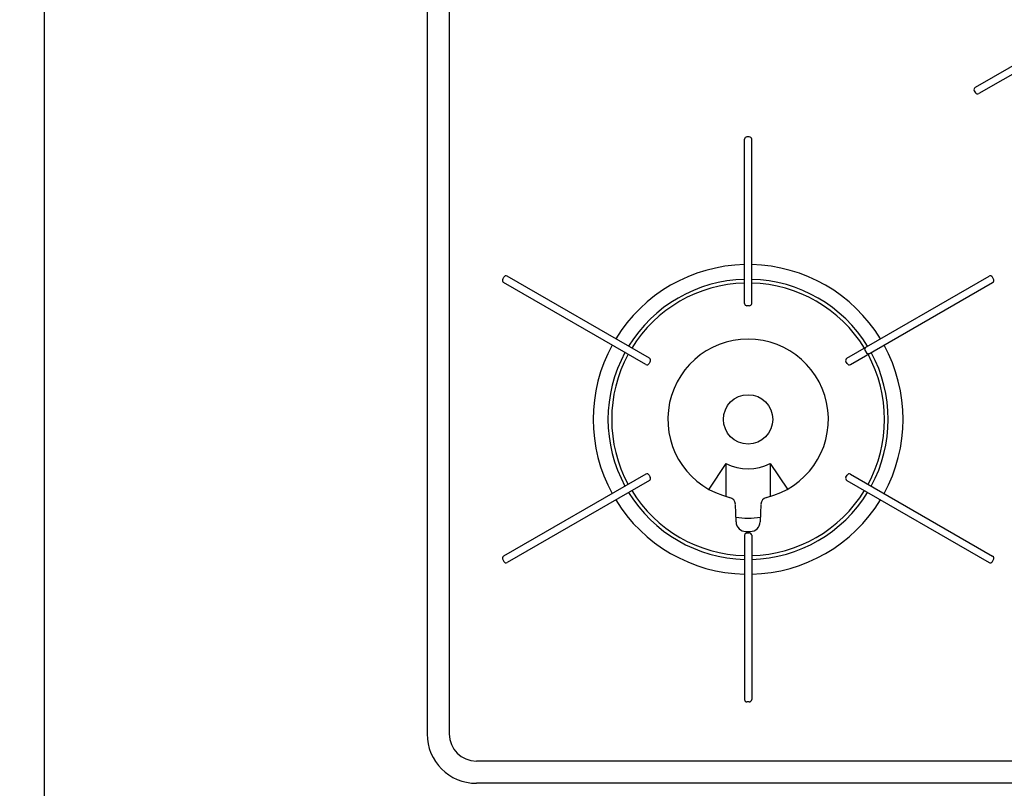
# Model space of a CAD drawing. Extents: x -4495 to 19780, y 852 to 13767.
# Drawn here: x 5790 to 6189, y 10844 to 11155 of the extents above; entities that cross this region are included whole.
import ezdxf

# ---------------------------------------------------------------- set-up
doc = ezdxf.new("R2010")
doc.units = 0
doc.header["$LTSCALE"] = 100
doc.header["$PDMODE"] = 3
doc.layers.get('0').update_dxf_attribs({"linetype": 'CONTINUOUS'})
doc.layers.get('DEFPOINTS').update_dxf_attribs({"linetype": 'CONTINUOUS'})
doc.layers.add('DIM', color=1, linetype='CONTINUOUS')
doc.styles.get("Standard").update_dxf_attribs({"font": 'TXT.shx', "width": 0.7, "bigfont": 'BIGFONT.shx'})
doc.dimstyles.get("Standard").update_dxf_attribs({"dimscale": 40, "dimtxt": 2, "dimasz": 1.5, "dimexe": 0.5, "dimexo": 1, "dimgap": 0.8, "dimtad": 1, "dimblk": 'OPEN30', "dimcen": 0, "dimclrd": 1, "dimclre": 1, "dimclrt": 7, "dimazin": 3, "dimtm": 0.5, "dimtfac": 1, "dimtmove": 0, "dimatfit": 3})

# ---------------------------------------------------------------- blocks, each defined once
blk = doc.blocks.new('RB31AW13A16R_平面_')
at = {"linetype": 'CONTINUOUS'}
for p, q in [((-295, 485), (-295, 20)), ((-286, 485), (-286, 20)), ((-36.23, 303.26), (-73.04, 282.01)), ((-34.78, 300.74), (-71.59, 279.49)), ((-73.4, 280.64), (-72.95, 279.86)), ((-166.45, 194.5), (-166.45, 261)), ((-164.55, 262), (-165.45, 262)), ((-163.55, 194.5), (-163.55, 261)), ((-264.38, 204.36), (-263.93, 205.14)), ((-204.98, 172.26), (-262.57, 205.51)), ((-125.02, 172.26), (-67.43, 205.51)), ((-65.62, 204.36), (-66.07, 205.14)), ((-206.43, 169.74), (-264.02, 202.99)), ((-123.57, 169.74), (-65.98, 202.99)), ((-164.55, 193.5), (-165.45, 193.5)), ((-117.66, 176.51), (-117.84, 175.82)), ((-117.84, 175.82), (-116.89, 174.18)), ((-116.21, 173.99), (-116.89, 174.18)), ((-204.61, 170.89), (-205.06, 170.11)), ((-124.94, 170.11), (-125.39, 170.89)), ((-174, 129.64), (-180.91, 119.16)), ((-174, 129.64), (-174, 116.27)), ((-156, 129.64), (-156, 116.27)), ((-156, 129.64), (-149.09, 119.16)), ((-206.43, 125.26), (-264.02, 92.01)), ((-205.06, 124.89), (-204.61, 124.11)), ((-125.39, 124.11), (-124.94, 124.89)), ((-123.57, 125.26), (-65.98, 92.01)), ((-204.98, 122.74), (-262.57, 89.49)), ((-125.02, 122.74), (-67.43, 89.49)), ((-169.89, 105.92), (-170.16, 113.06)), ((-159.84, 113.06), (-160.11, 105.92)), ((-166.45, 100.5), (-166.45, 34)), ((-165.9, 102.07), (-164.1, 102.07)), ((-165.87, 101.42), (-165.84, 101.42)), ((-165.45, 101.5), (-164.55, 101.5)), ((-165.29, 102.06), (-164.71, 102.06)), ((-164.14, 101.41), (-164.13, 101.41)), ((-163.55, 100.5), (-163.55, 34)), ((-264.38, 90.64), (-263.93, 89.86)), ((-66.07, 89.86), (-65.62, 90.64)), ((-164.55, 33), (-165.45, 33)), ((0, 9), (-275, 9)), ((0, 0), (-275, 0))]:
    blk.add_line(p, q, dxfattribs=at)
blk.add_circle((-165, 147.5), 10, dxfattribs=at)
for centre, radius, start, end in [((-72.54, 281.14), 1, 120, 210), ((-72.09, 280.36), 1, 210, 300), ((-165.45, 261), 1, 90, 180), ((-164.55, 261), 1, 0, 90), ((-165, 147.5), 62.75, 91.3241, 148.6759), ((-165, 147.5), 62.75, 31.3241, 88.6759), ((-263.52, 203.86), 1, 150, 240), ((-263.07, 204.64), 1, 60, 150), ((-165, 147.5), 56.75, 91.4641, 148.5359), ((-165, 147.5), 56.75, 31.4641, 88.5359), ((-66.93, 204.64), 1, 30, 120), ((-66.48, 203.86), 1, 300, 30), ((-165, 147.5), 55.25, 91.5039, 148.4961), ((-165, 147.5), 55.25, 31.5039, 88.4961), ((-165.45, 194.5), 1, 180, 270), ((-164.55, 194.5), 1, 270, 0), ((-165, 147.5), 32.5, 283.2878, 256.7121), ((-165, 147.5), 62.75, 151.3241, 208.6759), ((-165, 147.5), 62.75, 331.3241, 28.6759), ((-165, 147.5), 56.75, 151.4641, 208.5359), ((-165, 147.5), 55.25, 151.5039, 208.4961), ((-205.48, 171.39), 1, 330, 60), ((-124.52, 171.39), 1, 120, 210), ((-165, 147.5), 55.25, 331.5039, 28.4961), ((-165, 147.5), 56.75, 331.4641, 28.5359), ((-205.93, 170.61), 1, 240, 330), ((-124.07, 170.61), 1, 210, 300), ((-165, 147.5), 20, 243.2563, 296.7437), ((-205.93, 124.39), 1, 30, 120), ((-205.48, 123.61), 1, 300, 30), ((-124.52, 123.61), 1, 150, 240), ((-124.07, 124.39), 1, 60, 150), ((-165, 147.5), 56.75, 211.4641, 268.5359), ((-165, 147.5), 55.25, 211.5039, 268.4961), ((-173.16, 112.95), 3, 2.1426, 76.7121), ((-165, 147.5), 55.25, 271.5039, 328.4961), ((-165, 147.5), 56.75, 271.4641, 328.5359), ((-156.84, 112.95), 3, 103.2878, 177.8558), ((-165, 147.5), 62.75, 211.3241, 268.6759), ((-165, 147.5), 62.75, 271.3241, 328.6759), ((-165, 147.5), 40, 262.7154, 277.1808), ((-165.9, 106.07), 4, 182.1426, 270), ((-164.1, 106.07), 4, 270, 357.8558), ((-165.45, 100.5), 1, 90, 180), ((-164.55, 100.5), 1, 0, 90), ((-263.52, 91.14), 1, 120, 210), ((-66.48, 91.14), 1, 330, 60), ((-263.07, 90.36), 1, 210, 300), ((-66.93, 90.36), 1, 240, 330), ((-165.45, 34), 1, 180, 270), ((-164.55, 34), 1, 270, 0), ((-275, 20), 20, 180, 270), ((-275, 20), 11, 180, 270)]:
    blk.add_arc(centre, radius, start, end, dxfattribs=at)
blk = doc.blocks.new('_OPEN30')
at = {"color": 0, "linetype": 'BYBLOCK'}
for p, q in [((-1, 0.2679), (0, 0)), ((0, 0), (-1, -0.2679)), ((0, 0), (-1, 0))]:
    blk.add_line(p, q, dxfattribs=at)
blk = doc.blocks.new('*D121')
at = {"layer": 'DEFPOINTS', "color": 0}
for p in [(5500, 11450), (5800, 11450), (5800, 10800)]:
    blk.add_point(p, dxfattribs=at)
at = {"layer": 'DIM', "color": 1}
for p, q in [((5760, 11450), (5480, 11450)), ((5500, 10860), (5500, 11390)), ((5760, 10800), (5480, 10800))]:
    blk.add_line(p, q, dxfattribs=at)
at = {"layer": 'DIM', "color": 1, "xscale": 60, "yscale": 60, "zscale": 60}
for p, rotation in [((5500, 11450), 90), ((5500, 10800), 270)]:
    blk.add_blockref('_OPEN30', p, dxfattribs=dict(at, rotation=rotation))
at = {"layer": 'DIM', "color": 7, "linetype": 'CONTINUOUS', "width": 0.7}
blk.add_text('650', height=80, rotation=90, dxfattribs=at).set_placement((5468, 11055))

msp = doc.modelspace()

# ---------------------------------------------------------------- linework, layer by layer
at = {"color": 0}
msp.add_line((5800, 11450), (5800, 10800), dxfattribs=at)

# ---------------------------------------------------------------- block references
msp.add_blockref('RB31AW13A16R_平面_', (6250, 10846))

# ---------------------------------------------------------------- dimensions: what is measured, and where the dimension line sits
at = {"layer": 'DIM'}
dim = msp.add_linear_dim(base=(5500, 11450), p1=(5800, 10800), p2=(5800, 11450), angle=90, dimstyle='STANDARD', dxfattribs=at)
dim.commit()
dim.dimension.update_dxf_attribs({"geometry": '*D121', "text_midpoint": (5428, 11125)})

doc.saveas('drawing.dxf')
